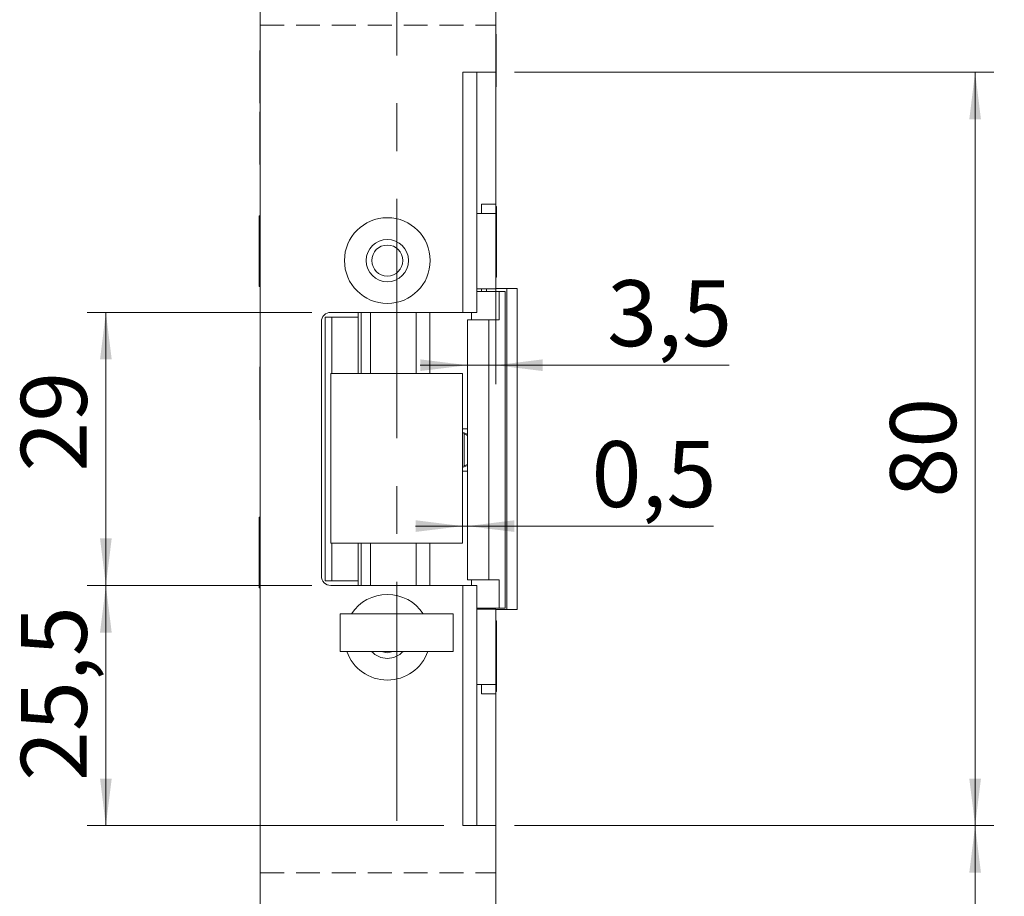
# Model space of a CAD drawing. Units: millimetres. Extents: x 0 to 210, y 0 to 297.
# Drawn here: x 131 to 183, y 126 to 172 of the extents above; entities that cross this region are included whole.
import ezdxf

# ---------------------------------------------------------------- set-up
doc = ezdxf.new("R2010")
doc.units = ezdxf.units.MM
doc.linetypes.add('CENTERX2', pattern=[20.32, 12.7, -2.54, 2.54, -2.54])
doc.linetypes.add('HIDDEN', pattern=[1.905, 1.27, -0.635])
doc.styles.add('SLDTEXTSTYLE0', font='TXT', dxfattribs={"width": 0.75})
doc.dimstyles.new('SLDDIMSTYLE0', dxfattribs={"dimtxt": 3.5, "dimasz": 2.5, "dimexe": 0, "dimexo": 0.0625, "dimgap": 0.875, "dimtad": 1, "dimlfac": 2, "dimrnd": 1e-09, "dimzin": 12, "dimdsep": 46, "dimtxsty": 'SLDTEXTSTYLE0', "dimsah": 1, "dimcen": 0.09, "dimadec": 0, "dimazin": 3, "dimtfac": 1, "dimtofl": 0, "dimtmove": 0, "dimatfit": 3, "dimfxl": 0, "dimfrac": 2, "dimtolj": 1, "dimtzin": 12, "dimarcsym": 0})
doc.dimstyles.new('SLDDIMSTYLE1', dxfattribs={"dimtxt": 3.5, "dimasz": 2.5, "dimexe": 0, "dimexo": 0.0625, "dimgap": 0.875, "dimtad": 1, "dimlfac": 2, "dimrnd": 1e-09, "dimzin": 12, "dimdsep": 46, "dimtxsty": 'SLDTEXTSTYLE0', "dimsah": 1, "dimcen": 0.09, "dimadec": 0, "dimazin": 3, "dimtfac": 1, "dimtmove": 0, "dimatfit": 0, "dimfxl": 0, "dimfrac": 2, "dimtolj": 1, "dimtzin": 12, "dimarcsym": 0})
doc.dimstyles.new('SLDDIMSTYLE3', dxfattribs={"dimtxt": 3.5, "dimasz": 2.5, "dimexe": 0, "dimexo": 0.0625, "dimgap": 0.875, "dimtad": 1, "dimlfac": 2, "dimrnd": 1e-09, "dimdsep": 46, "dimtxsty": 'SLDTEXTSTYLE0', "dimsah": 1, "dimcen": 0.09, "dimadec": 0, "dimazin": 2, "dimtfac": 1, "dimtmove": 0, "dimatfit": 0, "dimfxl": 0, "dimfrac": 2, "dimtolj": 1, "dimtzin": 12, "dimarcsym": 0})

# ---------------------------------------------------------------- blocks, each defined once
blk = doc.blocks.new('_D')
at = {"color": 7, "linetype": 'Continuous', "lineweight": 0}
for p, q in [((156.559, 207.091), (191.705, 207.091)), ((190.705, 207.091), (190.705, 92.091)), ((156.559, 92.091), (191.705, 92.091))]:
    blk.add_line(p, q, dxfattribs=at)
for points in [[(190.705, 207.091), (190.395, 204.591), (191.015, 204.591)], [(190.705, 92.091), (191.015, 94.591), (190.395, 94.591)]]:
    blk.add_solid(points, dxfattribs=at)
at = {"color": 7, "linetype": 'Continuous', "lineweight": 0, "insert": (186.193, 144.475), "char_height": 3.5, "attachment_point": 1, "rotation": 90, "style": 'SLDTEXTSTYLE0'}
blk.add_mtext('230', dxfattribs=at)
blk = doc.blocks.new('_D_2')
at = {"color": 7, "linetype": 'Continuous', "lineweight": 0}
for p, q in [((157.059, 129.591), (182.503, 129.591)), ((181.503, 92.091), (181.503, 129.591)), ((156.559, 92.091), (182.503, 92.091))]:
    blk.add_line(p, q, dxfattribs=at)
for points in [[(181.503, 129.591), (181.193, 127.091), (181.813, 127.091)], [(181.503, 92.091), (181.813, 94.591), (181.193, 94.591)]]:
    blk.add_solid(points, dxfattribs=at)
at = {"color": 7, "linetype": 'Continuous', "lineweight": 0, "insert": (176.992, 107.54), "char_height": 3.5, "attachment_point": 1, "rotation": 90, "style": 'SLDTEXTSTYLE0'}
blk.add_mtext('75', dxfattribs=at)
blk = doc.blocks.new('_D_3')
at = {"color": 7, "linetype": 'Continuous', "lineweight": 0}
for p, q in [((157.059, 169.591), (182.503, 169.591)), ((181.503, 129.591), (181.503, 169.591)), ((157.059, 129.591), (182.503, 129.591))]:
    blk.add_line(p, q, dxfattribs=at)
for points in [[(181.503, 169.591), (181.193, 167.091), (181.813, 167.091)], [(181.503, 129.591), (181.813, 132.091), (181.193, 132.091)]]:
    blk.add_solid(points, dxfattribs=at)
at = {"color": 7, "linetype": 'Continuous', "lineweight": 0, "insert": (176.992, 147.005), "char_height": 3.5, "attachment_point": 1, "rotation": 90, "style": 'SLDTEXTSTYLE0'}
blk.add_mtext('80', dxfattribs=at)
blk = doc.blocks.new('_D_5')
at = {"color": 7, "linetype": 'Continuous', "lineweight": 0}
for p, q in [((156.059, 168.591), (156.059, 153.036)), ((154.557, 154.036), (152.057, 154.036)), ((154.557, 154.036), (156.059, 154.036)), ((156.059, 154.036), (168.442, 154.036))]:
    blk.add_line(p, q, dxfattribs=at)
for points in [[(154.557, 154.036), (152.057, 154.346), (152.057, 153.726)], [(156.059, 154.036), (158.559, 153.726), (158.559, 154.346)]]:
    blk.add_solid(points, dxfattribs=at)
at = {"color": 7, "linetype": 'Continuous', "lineweight": 0, "insert": (161.977, 158.548), "char_height": 3.5, "attachment_point": 1, "style": 'SLDTEXTSTYLE0'}
blk.add_mtext('3,5', dxfattribs=at)
blk = doc.blocks.new('_D_6')
at = {"color": 7, "linetype": 'Continuous', "lineweight": 0}
for p, q in [((154.307, 145.494), (151.807, 145.494)), ((154.307, 145.494), (154.557, 145.494)), ((154.557, 145.494), (167.611, 145.494))]:
    blk.add_line(p, q, dxfattribs=at)
for points in [[(154.307, 145.494), (151.807, 145.804), (151.807, 145.184)], [(154.557, 145.494), (157.057, 145.184), (157.057, 145.804)]]:
    blk.add_solid(points, dxfattribs=at)
at = {"color": 7, "linetype": 'Continuous', "lineweight": 0, "insert": (161.146, 150.005), "char_height": 3.5, "attachment_point": 1, "style": 'SLDTEXTSTYLE0'}
blk.add_mtext('0,5', dxfattribs=at)
blk = doc.blocks.new('_D_7')
at = {"color": 7, "linetype": 'Continuous', "lineweight": 0}
for p, q in [((150.807, 177.952), (148.307, 177.952)), ((150.807, 177.952), (156.059, 177.952)), ((156.059, 177.952), (168.904, 177.952))]:
    blk.add_line(p, q, dxfattribs=at)
for points in [[(150.807, 177.952), (148.307, 178.262), (148.307, 177.642)], [(156.059, 177.952), (158.559, 177.642), (158.559, 178.262)]]:
    blk.add_solid(points, dxfattribs=at)
at = {"color": 7, "linetype": 'Continuous', "lineweight": 0, "insert": (159.852, 182.464), "char_height": 3.5, "attachment_point": 1, "style": 'SLDTEXTSTYLE0'}
blk.add_mtext('10,5', dxfattribs=at)
blk = doc.blocks.new('_D_10')
at = {"color": 7, "linetype": 'Continuous', "lineweight": 0}
for p, q in [((146.309, 142.341), (134.373, 142.341)), ((135.373, 129.591), (135.373, 142.341)), ((153.309, 129.591), (134.373, 129.591))]:
    blk.add_line(p, q, dxfattribs=at)
for points in [[(135.373, 142.341), (135.063, 139.841), (135.683, 139.841)], [(135.373, 129.591), (135.683, 132.091), (135.063, 132.091)]]:
    blk.add_solid(points, dxfattribs=at)
at = {"color": 7, "linetype": 'Continuous', "lineweight": 0, "insert": (130.862, 131.963), "char_height": 3.5, "attachment_point": 1, "rotation": 90, "style": 'SLDTEXTSTYLE0'}
blk.add_mtext('25,5', dxfattribs=at)
blk = doc.blocks.new('_D_11')
at = {"color": 7, "linetype": 'Continuous', "lineweight": 0}
for p, q in [((146.309, 156.841), (134.373, 156.841)), ((135.373, 156.841), (135.373, 142.341)), ((146.309, 142.341), (134.373, 142.341))]:
    blk.add_line(p, q, dxfattribs=at)
for points in [[(135.373, 156.841), (135.063, 154.341), (135.683, 154.341)], [(135.373, 142.341), (135.683, 144.841), (135.063, 144.841)]]:
    blk.add_solid(points, dxfattribs=at)
at = {"color": 7, "linetype": 'Continuous', "lineweight": 0, "insert": (130.862, 148.387), "char_height": 3.5, "attachment_point": 1, "rotation": 90, "style": 'SLDTEXTSTYLE0'}
blk.add_mtext('29', dxfattribs=at)

msp = doc.modelspace()

# ---------------------------------------------------------------- linework, layer by layer
at = {"color": 7, "linetype": 'CENTERX2', "lineweight": 0}
msp.add_line((150.8071, 129.8415), (150.8071, 210.1937), dxfattribs=at)
at = {"color": 7, "linetype": 'Continuous', "lineweight": 15}
for p, q in [((143.5594, 92.5915), (143.5594, 206.5915)), ((156.0594, 206.5915), (156.0594, 169.5915)), ((156.0775, 171.6165), (156.0594, 171.6165)), ((156.0775, 171.6165), (156.0775, 168.8165)), ((143.5594, 170.7415), (143.5414, 170.7415)), ((143.5414, 167.9415), (143.5414, 170.7415)), ((156.0594, 169.5915), (154.3094, 169.5915)), ((154.3094, 156.8415), (154.3094, 169.5915)), ((155.0594, 169.5915), (155.0594, 156.8415)), ((156.0594, 162.5915), (156.0594, 169.5915)), ((156.0594, 168.8165), (156.0775, 168.8165)), ((143.5414, 167.9415), (143.5594, 167.9415)), ((143.5594, 167.4915), (143.5414, 167.4915)), ((143.5414, 164.6915), (143.5414, 167.4915)), ((143.5414, 164.6915), (143.5594, 164.6915)), ((155.3094, 162.0915), (155.3094, 162.5915)), ((155.3094, 162.5915), (156.0594, 162.5915)), ((156.0594, 162.0915), (156.0594, 162.5915)), ((155.0594, 162.0915), (156.0594, 162.0915)), ((156.1047, 162.4665), (156.0594, 162.4665)), ((156.0594, 158.2165), (156.0594, 162.0915)), ((156.1047, 162.4665), (156.1047, 158.7165)), ((143.5594, 161.9665), (143.5141, 161.9665)), ((143.5141, 158.2165), (143.5141, 161.9665)), ((156.0594, 158.7165), (156.1047, 158.7165)), ((143.5141, 158.2165), (143.5594, 158.2165)), ((155.0594, 158.0915), (156.0594, 158.0915)), ((156.2414, 157.9415), (155.0594, 157.9415)), ((155.3094, 157.9415), (155.3094, 158.0915)), ((156.0594, 158.2165), (156.0594, 158.0915)), ((156.6563, 158.1165), (156.0594, 158.1165)), ((156.2414, 156.4415), (156.2414, 157.9415)), ((156.2414, 157.9415), (156.5566, 157.9415)), ((156.5566, 157.9415), (156.5566, 141.1415)), ((156.5566, 157.9415), (156.56, 157.9415)), ((156.56, 157.9415), (156.56, 141.1415)), ((156.6563, 141.0665), (156.6563, 158.1165)), ((156.6563, 158.1165), (157.2049, 158.1165)), ((157.2049, 141.0665), (157.2049, 158.1165)), ((154.3094, 156.8415), (147.3094, 156.8415)), ((148.7594, 156.5915), (148.7594, 156.8415)), ((148.9199, 153.5915), (148.9199, 156.8415)), ((148.9282, 156.8415), (148.9282, 153.5915)), ((149.4244, 156.8415), (149.4244, 153.5915)), ((151.8346, 156.8415), (151.8346, 153.5915)), ((152.5653, 153.5915), (152.5653, 156.8415)), ((155.0594, 156.8415), (154.3094, 156.8415)), ((154.7751, 156.4415), (154.7751, 156.8415)), ((146.8094, 156.3415), (146.8094, 142.8415)), ((147.0094, 156.5915), (147.0094, 142.5915)), ((147.0094, 156.5915), (147.3711, 156.5915)), ((147.3711, 153.5915), (147.3711, 156.5915)), ((148.7594, 156.5915), (147.3711, 156.5915)), ((148.7594, 153.5915), (148.7594, 156.5915)), ((154.5571, 156.4415), (154.5571, 142.6415)), ((154.5571, 156.4415), (155.702, 156.4415)), ((155.702, 156.4415), (155.702, 142.6415)), ((155.702, 156.4415), (156.2414, 156.4415)), ((143.5594, 153.9415), (143.5414, 153.9415)), ((143.5414, 151.1415), (143.5414, 153.9415)), ((154.3071, 153.5915), (147.3071, 153.5915)), ((147.3071, 153.5915), (147.3071, 144.5915)), ((154.3071, 144.5915), (154.3071, 153.5915)), ((143.5414, 151.1415), (143.5594, 151.1415)), ((154.5571, 150.3673), (154.3071, 150.4839)), ((154.3852, 150.3916), (154.3071, 150.4276)), ((154.3852, 148.6913), (154.3852, 150.3916)), ((154.3071, 148.599), (154.5571, 148.7156)), ((154.3071, 148.6553), (154.3852, 148.6913)), ((143.5594, 145.9665), (143.5141, 145.9665)), ((143.5141, 142.5565), (143.5141, 145.9665)), ((147.3071, 144.5915), (154.3071, 144.5915)), ((147.3711, 142.5915), (147.3711, 144.5915)), ((148.7594, 142.5915), (148.7594, 144.5915)), ((148.9282, 144.5915), (148.9282, 142.3415)), ((149.4244, 144.5915), (149.4244, 142.3415)), ((151.8346, 144.5915), (151.8346, 142.3415)), ((152.5653, 142.3415), (152.5653, 144.5915)), ((148.9199, 142.3415), (148.9199, 143.3415)), ((148.9282, 143.3415), (148.9199, 143.3415)), ((143.5141, 142.2165), (143.5141, 142.5565)), ((143.5141, 142.2165), (143.5594, 142.2165)), ((147.0094, 142.5915), (147.3711, 142.5915)), ((147.3094, 142.3415), (154.3094, 142.3415)), ((147.3711, 142.5915), (148.7594, 142.5915)), ((148.7594, 142.3415), (148.7594, 142.5915)), ((154.3094, 129.5915), (154.3094, 142.3415)), ((154.3094, 142.3415), (155.0594, 142.3415)), ((155.702, 142.6415), (154.5571, 142.6415)), ((154.7751, 142.6415), (154.7751, 142.3415)), ((155.0594, 142.3415), (155.0594, 129.5915)), ((156.2414, 142.6415), (155.702, 142.6415)), ((156.2414, 142.6415), (156.2414, 141.1415)), ((155.0594, 141.1415), (156.2414, 141.1415)), ((156.0594, 141.0915), (155.0594, 141.0915)), ((155.3094, 141.0915), (155.3094, 141.1415)), ((156.0594, 141.0915), (156.0594, 140.9665)), ((156.5566, 141.1415), (156.2414, 141.1415)), ((156.56, 141.1415), (156.5566, 141.1415)), ((147.8071, 138.8415), (147.8071, 140.8415)), ((153.8071, 140.8415), (147.8071, 140.8415)), ((153.8071, 138.8415), (153.8071, 140.8415)), ((156.0594, 141.0665), (156.6563, 141.0665)), ((156.0594, 137.0915), (156.0594, 140.9665)), ((156.6563, 141.0665), (157.2049, 141.0665)), ((156.1047, 140.4665), (156.0594, 140.4665)), ((156.1047, 140.4665), (156.1047, 136.7165)), ((153.8071, 138.8415), (147.8071, 138.8415)), ((156.0594, 137.0915), (155.0594, 137.0915)), ((155.3094, 136.5915), (155.3094, 137.0915)), ((156.0594, 136.5915), (156.0594, 137.0915)), ((155.3094, 136.5915), (156.0594, 136.5915)), ((156.0594, 136.7165), (156.1047, 136.7165)), ((156.0594, 129.5915), (156.0594, 136.5915)), ((154.3094, 129.5915), (156.0594, 129.5915)), ((156.0594, 129.5915), (156.0594, 92.5915))]:
    msp.add_line(p, q, dxfattribs=at)
at = {"color": 7, "linetype": 'HIDDEN', "lineweight": 0}
for p, q in [((143.5594, 172.0915), (156.0594, 172.0915)), ((143.5594, 172.0915), (143.5594, 127.0915)), ((143.5594, 127.0915), (156.0594, 127.0915))]:
    msp.add_line(p, q, dxfattribs=at)
at = {"color": 102, "linetype": 'Continuous', "lineweight": 15}
for p, q in [((155.578, 157.9415), (155.578, 158.0915)), ((155.578, 141.0915), (155.578, 141.1415))]:
    msp.add_line(p, q, dxfattribs=at)
at = {"color": 7, "linetype": 'Continuous', "lineweight": 15, "flags": 128}
for points in [[(149.9657, 138.8415), (149.9937, 138.8293), (150.3094, 138.7665)], [(150.3094, 138.7665), (150.6251, 138.8293), (150.6531, 138.8415)]]:
    msp.add_lwpolyline(points, dxfattribs=at)
at = {"color": 7, "linetype": 'Continuous', "lineweight": 15}
for radius in [2.275, 1.125, 0.825]:
    msp.add_circle((150.3094, 159.5915), radius, dxfattribs=at)
for centre, radius, start, end in [((147.3094, 156.3415), 0.5, 90, 180), ((147.3094, 142.8415), 0.5, 180, 270), ((150.3094, 139.5915), 2.275, 33.32933, 146.67067), ((150.3094, 139.5915), 2.275, 199.24877, 270), ((150.3094, 139.5915), 1.125, 221.81031, 270), ((150.3094, 139.5915), 2.275, 270, 340.75123), ((150.3094, 139.5915), 1.125, 270, 318.18969)]:
    msp.add_arc(centre, radius, start, end, dxfattribs=at)
for points, knots in [([(154.5571, 150.6665), (154.557, 150.6665), (154.502, 150.6665), (154.4045, 150.6665), (154.3071, 150.6665)], [0, 0, 0, 0, 0.0019806, 1, 1, 1, 1]), ([(154.5571, 150.3172), (154.5411, 150.3237), (154.5037, 150.3387), (154.442, 150.3656), (154.4003, 150.3847), (154.3852, 150.3916)], [0, 0, 0, 0, 0.3258853, 0.7559888, 1, 1, 1, 1]), ([(154.5571, 148.4165), (154.557, 148.4165), (154.502, 148.4165), (154.4045, 148.4165), (154.3071, 148.4165)], [0, 0, 0, 0, 0.0019806, 1, 1, 1, 1]), ([(154.3852, 148.6913), (154.4145, 148.7046), (154.4734, 148.7312), (154.5347, 148.7573), (154.5556, 148.7651), (154.5571, 148.7657)], [0, 0, 0, 0, 0.4795023, 0.9601321, 1, 1, 1, 1])]:
    msp.add_open_spline(points, degree=3, knots=knots, dxfattribs=at)

# ---------------------------------------------------------------- dimensions: what is measured, and where the dimension line sits
at = {"color": 7, "linetype": 'Continuous', "lineweight": 0}
for base, p1, p2, dimstyle, picture, middle in [((156.0594, 177.9522), (150.8071, 210.1937), (156.0594, 169.5915), 'SLDDIMSTYLE1', '_D_7', (164.3782, 177.9522)), ((156.0594, 154.0361), (154.5571, 156.4415), (156.0594, 169.5915), 'SLDDIMSTYLE1', '_D_5', (165.2094, 154.0361)), ((154.5571, 145.4936), (154.3071, 144.5915), (154.5571, 142.6415), 'SLDDIMSTYLE3', '_D_6', (164.3782, 145.4936))]:
    dim = msp.add_linear_dim(base=base, p1=p1, p2=p2, dimstyle=dimstyle, dxfattribs=at)
    dim.commit()
    dim.dimension.update_dxf_attribs({"geometry": picture, "text_midpoint": middle, "dimtype": 160})
for base, p1, p2, picture, middle in [((190.7049, 92.0915), (155.5594, 207.0915), (155.5594, 92.0915), '_D', (190.7049, 148.3537)), ((181.5033, 169.5915), (156.0594, 129.5915), (156.0594, 169.5915), '_D_3', (181.5033, 149.5915)), ((135.3735, 142.3415), (147.3094, 156.8415), (147.3094, 142.3415), '_D_11', (135.3735, 150.9729)), ((135.3735, 142.3415), (154.3094, 129.5915), (147.3094, 142.3415), '_D_10', (135.3735, 136.4883)), ((181.5033, 129.5915), (155.5594, 92.0915), (156.0594, 129.5915), '_D_2', (181.5033, 110.1262))]:
    dim = msp.add_linear_dim(base=base, p1=p1, p2=p2, angle=90, dimstyle='SLDDIMSTYLE0', dxfattribs=at)
    dim.commit()
    dim.dimension.update_dxf_attribs({"geometry": picture, "text_midpoint": middle, "dimtype": 160})

doc.saveas('drawing.dxf')
